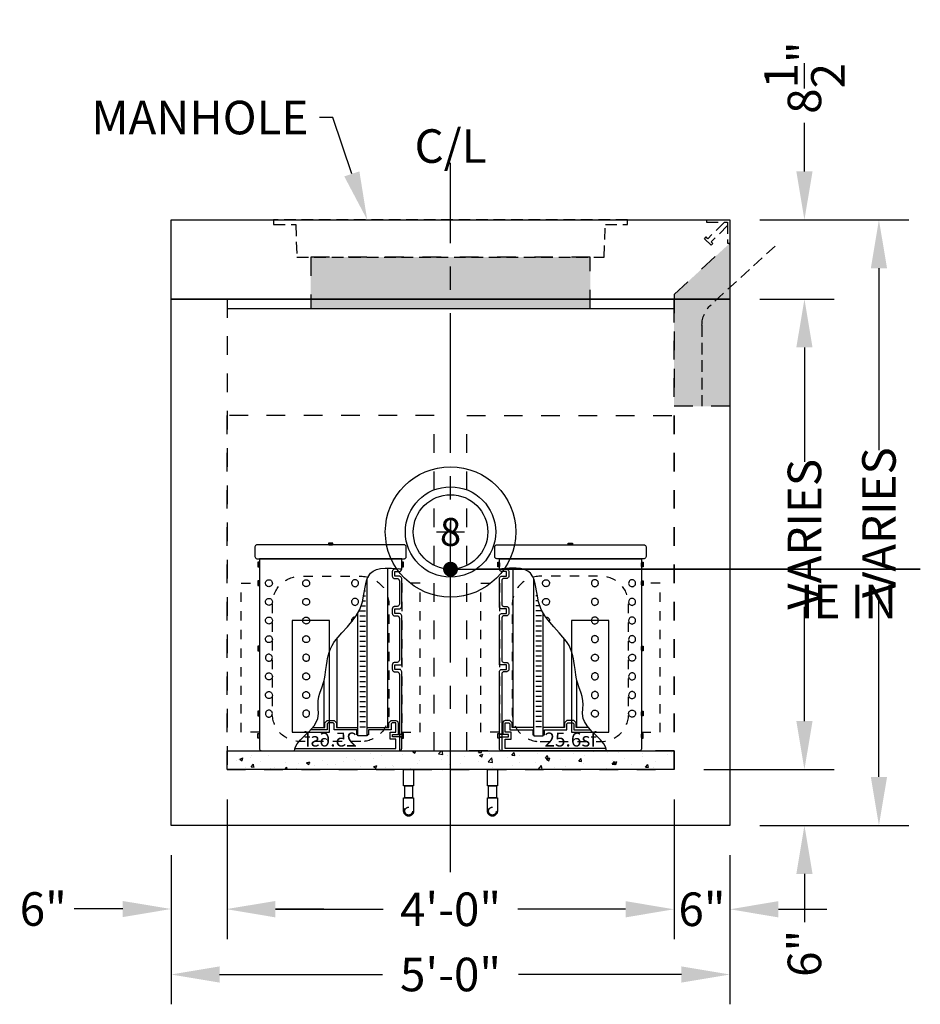
# Model space of a CAD drawing. Units: feet. Extents: x -1235 to 474, y -568 to 642.
# Drawn here: x -478 to -382, y -25 to 80 of the extents above; entities that cross this region are included whole.
import ezdxf
from ezdxf import colors
from ezdxf.entities.mleader import LeaderData, LeaderLine
from ezdxf.enums import TextEntityAlignment as Align
from ezdxf.math import Vec2, Vec3

# ---------------------------------------------------------------- set-up
doc = ezdxf.new("R2010")
doc.units = ezdxf.units.FT
doc.header["$LTSCALE"] = 20
doc.header["$MEASUREMENT"] = 0
for name, pattern in [('CENTER2', [1.125, 0.75, -0.125, 0.125, -0.125]), ('HIDDEN2', [0.1875, 0.125, -0.0625]), ('LTYPE11', [0.2, 0.1, -0.1])]:
    doc.linetypes.add(name, pattern=pattern)
for name, color, linetype in [('ConcBaseID', 253, 'LTYPE11'), ('ConcBaseOD', 172, 'Continuous'), ('ConcCoupler', 3, 'Continuous'), ('ConcMH', 32, 'Continuous'), ('ConcThru', 3, 'Continuous'), ('ConcThru-Fill', 248, 'Continuous'), ('ConcThru-hidden', 253, 'LTYPE11'), ('ConcTopSlab', 172, 'Continuous'), ('PipeCartridge', 3, 'Continuous'), ('PipeDraindown', 226, 'LTYPE11'), ('PipePerviousPaver', 56, 'Continuous'), ('PipePerviousPaverhatch', 226, 'Continuous'), ('Sd', 74, 'Continuous'), ('Text-med-CL', 50, 'Continuous'), ('Text-med-Concept', 50, 'Continuous')]:
    doc.layers.add(name, color=color, linetype=linetype)
doc.layers.add('Junk', color=6, linetype='Continuous', plot=False)
doc.layers.add('Rebar', color=203, linetype='Continuous', lineweight=25)
doc.styles.get("Standard").update_dxf_attribs({"font": 'romans.shx', "width": 0.8, "oblique": 15})
doc.styles.add('Titles', font='arial.ttf', dxfattribs={"height": 0.2})
doc.dimstyles.new('MWS Concept', dxfattribs={"dimscale": 40, "dimtxt": 0.09, "dimasz": 0.13, "dimexe": 0.08, "dimexo": 0.08, "dimgap": 0.025, "dimtad": 0, "dimzin": 3, "dimdsep": 46, "dimlunit": 4, "dimtxsty": 'Standard', "dimcen": 0.09, "dimclrd": 256, "dimclre": 256, "dimclrt": 256, "dimadec": 0, "dimazin": 0, "dimtfac": 1, "dimtofl": 0, "dimtmove": 0, "dimatfit": 3, "dimfxl": 1, "dimtfillclr": 256, "dimtolj": 1, "dimtzin": 0, "dimlwd": -1, "dimlwe": -1, "dimarcsym": 0})

# ---------------------------------------------------------------- blocks, each defined once
blk = doc.blocks.new('*U17')
at = {"layer": 'PipeDraindown'}
for points in [[(-0.536, 0), (0.536, 0), (0.536, -1.75), (-0.536, -1.75)], [(-0.42, -1.75), (0.42, -1.75), (0.42, -3.044), (-0.42, -3.044)]]:
    blk.add_lwpolyline(points, close=True, dxfattribs=at)
blk.add_lwpolyline([(-0.536, -4.464), (-0.536, -3.044), (0.536, -3.044), (0.536, -4.464)], dxfattribs=at)
for radius in [0.536, 0.42]:
    blk.add_circle((0, -4.464), radius, dxfattribs=at)
blk = doc.blocks.new('*U19')
at = {"layer": 'ConcTopSlab'}
for points in [[(60, -8.5), (0, -8.5), (0, 0), (60, 0), (60, -8.5)], [(6, -8.5), (6, -9.5), (54, -9.5), (54, -8.5)]]:
    blk.add_lwpolyline(points, dxfattribs=at)
blk = doc.blocks.new('*U18')
at = {"layer": 'PipePerviousPaverhatch', "lineweight": -3}
h = blk.add_hatch(dxfattribs=at)
h.set_pattern_fill('AR-CONC', color=256, scale=0.5, style=0)
h.set_pattern_definition([(50, (-728.5966, 287.0667), (3.586301, -0.313761), [0.375, -4.125]), (355, (-728.5966, 287.0667), (-0.693757, 3.76096), [0.3, -3.3]), (100.45144, (-728.2978, 287.0406), (2.892544, 3.4472), [0.318701, -3.50571]), (46.1842, (-728.5966, 288.0667), (5.336207, -0.827596), [0.5625, -6.1875]), (96.6356, (-728.152, 287.998), (4.67331, 4.870593), [0.47805, -5.25857]), (351.1842, (-728.5966, 288.0667), (4.67331, 4.870593), [0.45, -4.95]), (21, (-728.0966, 287.8167), (2.984535, -2.013094), [0.375, -4.125]), (326, (-728.0966, 287.8167), (1.216577, 3.62575), [0.3, -3.3]), (71.45144, (-727.848, 287.649), (4.201112, 1.612656), [0.318701, -3.50571]), (37.5, (-728.5966, 287.0667), (0.0607993, 1.6644693), [0, -3.26, 0, -3.35, 0, -3.3125]), (7.5, (-728.5966, 287.0667), (1.3153477, 1.9720586), [0, -1.91, 0, -3.185, 0, -1.2625]), (327.5, (-729.7116, 287.0667), (2.6691122, -0.1127744), [0, -1.25, 0, -3.9, 0, -5.175]), (317.5, (-730.2116, 287.0667), (2.915931, 0.500525), [0, -1.625, 0, -2.59, 0, -3.675])])
h.paths.add_polyline_path([(48, 2), (48, 0), (0, 0), (0, 2)])
at = {"layer": 'PipePerviousPaver', "lineweight": -3}
blk.add_lwpolyline([(48, 2), (48, 0), (0, 0), (0, 2)], close=True, dxfattribs=at)
blk = doc.blocks.new('*U31')
at = {"color": 3}
for points in [[(-0.23, 22.31), (0.23, 22.31), (0.23, 22.16), (-0.23, 22.16)], [(-8.13, 21.87), (-8.12, 21.94), (-8.1, 21.98), (-8.08, 22.01), (-8.05, 22.05), (-8.01, 22.09), (-7.97, 22.11), (-7.9, 22.12), (-7.88, 22.12), (7.88, 22.12), (7.95, 22.11), (8, 22.09), (8.05, 22.05), (8.1, 21.99), (8.12, 21.91), (8.12, 21.87), (8.12, 20.87), (8.11, 20.79), (8.07, 20.72), (8, 20.66), (7.91, 20.63), (7.88, 20.62), (-7.88, 20.62), (-7.92, 20.63), (-7.96, 20.64), (-8, 20.66), (-8.03, 20.68), (-8.07, 20.71), (-8.1, 20.77), (-8.12, 20.83), (-8.13, 20.87)], [(-0.19, 22.16), (0.19, 22.16), (0.19, 22.12), (-0.19, 22.12)], [(-7.81, 20.25), (-7.66, 20.25), (-7.66, 19.75), (-7.81, 19.75)], [(-7.66, 20.19), (-7.63, 20.19), (-7.63, 19.81), (-7.66, 19.81)], [(7.62, 20.19), (7.66, 20.19), (7.66, 19.81), (7.62, 19.81)], [(7.66, 20.25), (7.81, 20.25), (7.81, 19.75), (7.66, 19.75)], [(-7.38, 0), (-7.41, 0), (-7.46, 0.02), (-7.51, 0.04), (-7.55, 0.07), (-7.58, 0.11), (-7.6, 0.15), (-7.62, 0.21), (-7.63, 0.25), (-7.63, 1.47), (-7.38, 1.47), (-7.38, 1.5), (-6.66, 1.5), (-6.66, 1.75), (-7.38, 1.75), (-7.38, 1.78), (-7.63, 1.78), (-7.63, 8.5), (-7.62, 8.55), (-7.58, 8.64), (-7.55, 8.68), (-7.49, 8.72), (-7.44, 8.74), (-7.38, 8.75), (-6.88, 8.75), (-6.88, 9.25), (-7.63, 9.25), (-7.63, 14.5), (-7.62, 14.56), (-7.59, 14.63), (-7.54, 14.69), (-7.49, 14.72), (-7.41, 14.75), (-7.38, 14.75), (-6.88, 14.75), (-6.88, 15.25), (-7.38, 15.25), (-7.45, 15.26), (-7.51, 15.29), (-7.55, 15.32), (-7.58, 15.36), (-7.6, 15.4), (-7.62, 15.48), (-7.63, 15.5), (-7.63, 18.5), (-7.62, 18.56), (-7.59, 18.63), (-7.55, 18.68), (-7.53, 18.7), (-7.48, 18.73), (-7.44, 18.74), (-7.4, 18.75), (-7.38, 18.75), (-6.88, 18.75), (-6.88, 19.25), (-7.38, 19.25), (-7.43, 19.26), (-7.49, 19.28), (-7.55, 19.32), (-7.59, 19.37), (-7.62, 19.46), (-7.63, 19.5), (-7.27, 19.54), (-7.26, 19.54), (-7.18, 19.51), (-7.14, 19.5), (-7.04, 19.5), (-6.94, 19.5), (-6.88, 19.5), (-6.83, 19.5), (-6.79, 19.49), (-6.75, 19.47), (-6.72, 19.44), (-6.68, 19.41), (-6.65, 19.37), (-6.63, 19.29), (-6.62, 19.25), (-6.62, 18.75), (-6.63, 18.69), (-6.66, 18.62), (-6.68, 18.6), (-6.71, 18.57), (-6.75, 18.54), (-6.79, 18.51), (-6.86, 18.5), (-6.88, 18.5), (-6.98, 18.5), (-7.13, 18.5), (-7.2, 18.49), (-7.28, 18.45), (-7.32, 18.41), (-7.35, 18.35), (-7.37, 18.29), (-7.38, 18.25), (-7.38, 15.75), (-7.37, 15.69), (-7.34, 15.62), (-7.3, 15.57), (-7.26, 15.54), (-7.21, 15.52), (-7.16, 15.5), (-7.13, 15.5), (-6.88, 15.5), (-6.84, 15.5), (-6.81, 15.49), (-6.77, 15.48), (-6.74, 15.46), (-6.7, 15.43), (-6.66, 15.38), (-6.64, 15.33), (-6.63, 15.3), (-6.62, 15.25), (-6.62, 14.75), (-6.63, 14.7), (-6.65, 14.65), (-6.67, 14.61), (-6.71, 14.56), (-6.75, 14.53), (-6.8, 14.51), (-6.88, 14.5), (-7.13, 14.5), (-7.18, 14.49), (-7.23, 14.48), (-7.26, 14.46), (-7.29, 14.44), (-7.32, 14.41), (-7.34, 14.37), (-7.36, 14.34), (-7.37, 14.31), (-7.37, 14.28), (-7.38, 14.25), (-7.38, 9.75), (-7.37, 9.71), (-7.36, 9.66), (-7.33, 9.61), (-7.3, 9.57), (-7.28, 9.55), (-7.23, 9.52), (-7.16, 9.5), (-7.07, 9.5), (-6.88, 9.5), (-6.85, 9.5), (-6.81, 9.49), (-6.76, 9.47), (-6.73, 9.45), (-6.69, 9.42), (-6.67, 9.39), (-6.64, 9.34), (-6.63, 9.27), (-6.62, 9.25), (-6.62, 8.75), (-6.63, 8.73), (-6.63, 8.68), (-6.65, 8.65), (-6.66, 8.63), (-6.67, 8.6), (-6.69, 8.58), (-6.71, 8.56), (-6.74, 8.54), (-6.76, 8.53), (-6.79, 8.52), (-6.83, 8.5), (-6.85, 8.5), (-6.88, 8.5), (-7.13, 8.5), (-7.15, 8.5), (-7.2, 8.49), (-7.23, 8.48), (-7.27, 8.45), (-7.3, 8.43), (-7.33, 8.39), (-7.35, 8.36), (-7.36, 8.34), (-7.37, 8.32), (-7.37, 8.3), (-7.37, 8.27), (-7.38, 8.25), (-7.38, 0.04)], [(7.62, 18.19), (7.66, 18.19), (7.66, 17.81), (7.62, 17.81)], [(7.66, 18.25), (7.81, 18.25), (7.81, 17.75), (7.66, 17.75)], [(7.62, 11.19), (7.66, 11.19), (7.66, 10.81), (7.62, 10.81)], [(7.66, 11.25), (7.81, 11.25), (7.81, 10.75), (7.66, 10.75)], [(7.66, 4.25), (7.81, 4.25), (7.81, 3.75), (7.66, 3.75)], [(7.62, 4.19), (7.66, 4.19), (7.66, 3.81), (7.62, 3.81)], [(-7.81, 1.87), (-7.66, 1.87), (-7.66, 1.38), (-7.81, 1.38)], [(-6.66, 1.75), (-7.66, 1.75), (-7.66, 1.5), (-6.66, 1.5)], [(7.62, 1.81), (7.66, 1.81), (7.66, 1.44), (7.62, 1.44)], [(7.66, 1.38), (7.81, 1.38), (7.81, 1.87), (7.66, 1.87)]]:
    blk.add_lwpolyline(points, close=True, dxfattribs=at)
for points in [[(3.86, 0), (3.8, 0.38), (3.59, 0.77), (3.24, 1.19), (2.68, 1.74), (2.35, 2.06), (1.78, 2.7), (1.5, 3.15), (1.38, 3.48), (1.31, 4), (1.33, 4.56), (1.35, 4.97), (1.34, 5.39), (1.26, 5.84), (1.16, 6.18), (0.9, 6.89), (0.79, 7.22), (0.7, 7.57), (0.62, 7.91), (0.58, 8.17), (0.5, 8.72), (0.44, 9.17), (0.37, 9.64), (0.32, 9.91), (0.26, 10.21), (0.13, 10.66), (0.01, 10.97), (-0.15, 11.31), (-0.34, 11.62), (-0.43, 11.74), (-1.2, 12.68), (-1.8, 13.32), (-2.43, 14.05), (-2.75, 14.49), (-3.14, 15.17), (-3.42, 16), (-3.57, 16.81), (-3.77, 17.93), (-3.89, 18.38), (-4.02, 18.69), (-4.3, 19.08), (-4.57, 19.29), (-4.94, 19.46), (-5.35, 19.56), (-5.84, 19.61), (-6.54, 19.61), (-6.92, 19.58), (-7.38, 19.53), (-7.63, 19.5), (-7.63, 20.62), (7.62, 20.62), (7.62, 0.25), (7.62, 0.19), (7.59, 0.12), (7.55, 0.07), (7.5, 0.03), (7.44, 0.01), (7.38, 0)], [(7.38, 0), (-7.38, 0)]]:
    blk.add_lwpolyline(points, dxfattribs=at)
at = {"color": 226}
for points in [[(-6.16, 2.5), (-6.16, 19.61)], [(-3.94, 1.72), (-3.94, 18.5)], [(-3.63, 17.18), (-3.73, 17.18)], [(-3.54, 16.64), (-3.73, 16.64)], [(-3.43, 16.1), (-3.73, 16.1)], [(-3.27, 15.56), (-3.73, 15.56)], [(-3.05, 15.02), (-3.73, 15.02)], [(-3.12, 14.48), (-3.73, 14.48)], [(-3.12, 13.94), (-3.73, 13.94)], [(-2.91, 1.72), (-2.91, 14.77)], [(-3.12, 13.4), (-3.73, 13.4)], [(-3.12, 12.86), (-3.73, 12.86)], [(-3.12, 12.32), (-3.73, 12.32)], [(-3.12, 11.78), (-3.73, 11.78)], [(-0.69, 2.5), (-0.69, 12.06)], [(-3.12, 11.24), (-3.73, 11.24)], [(-3.12, 10.7), (-3.73, 10.7)], [(-3.12, 10.16), (-3.73, 10.16)], [(-3.12, 9.62), (-3.73, 9.62)], [(-3.12, 9.08), (-3.73, 9.08)], [(-3.12, 8.54), (-3.73, 8.54)], [(-3.12, 8), (-3.73, 8)], [(-3.12, 7.46), (-3.73, 7.46)], [(0.69, 2.5), (0.69, 7.6)], [(-3.12, 6.92), (-3.73, 6.92)], [(-3.12, 6.38), (-3.73, 6.38)], [(-3.12, 5.84), (-3.73, 5.84)], [(-3.12, 5.3), (-3.73, 5.3)], [(-3.12, 4.76), (-3.73, 4.76)], [(-3.94, 2.5), (-6.25, 2.5), (-6.25, 3), (-6.5, 3.25), (-7, 3.25), (-7.09, 3.23), (-7.18, 3.18), (-7.23, 3.1), (-7.25, 3), (-7.25, 1.75)], [(-3.12, 4.22), (-3.73, 4.22)], [(-3.12, 3.68), (-3.73, 3.68)], [(1.93, 2.5), (0.62, 2.5), (0.62, 3), (0.37, 3.25), (-0.38, 3.25), (-0.62, 3), (-0.62, 2.5), (-2.91, 2.5)], [(3.83, 0.25), (-7, 0.25), (-7, 1.25), (-6.38, 1.25), (-6.38, 2), (-7, 2), (-7, 3), (-6.6, 3), (-6.5, 2.9), (-6.5, 2.25), (-4.05, 2.25), (-4.05, 1.72), (-3.92, 1.72), (-3.92, 1.62), (-2.93, 1.62), (-2.93, 1.72), (-2.8, 1.72), (-2.8, 2.25), (-0.38, 2.25), (-0.38, 2.9), (-0.27, 3), (0.27, 3), (0.37, 2.9), (0.37, 2.25), (2.16, 2.25)], [(-3.12, 3.14), (-3.73, 3.14)], [(-3.12, 2.6), (-3.73, 2.6)]]:
    blk.add_lwpolyline(points, dxfattribs=at)
at = {"color": 1, "linetype": 'LTYPE11', "ltscale": 0.5}
for points in [[(-7.63, 2), (-9.62, 2), (-9.62, 18), (-7.63, 18)], [(7.62, 2), (9.62, 2), (9.62, 18), (7.62, 18)]]:
    blk.add_lwpolyline(points, close=True, dxfattribs=at)
at = {"color": 1, "linetype": 'LTYPE11', "ltscale": 0.5, "flags": 128}
blk.add_lwpolyline([(-3.25, 1), (3.25, 1, 0.414214), (6.25, 4), (6.25, 15.75, 0.414214), (3.25, 18.75), (-3.25, 18.75, 0.414214), (-6.25, 15.75), (-6.25, 4, 0.414214)], format="xyb", close=True, dxfattribs=at)
at = {"color": 1}
for points in [[(-2.62, 18.37), (-2.56, 18.37), (-2.5, 18.35), (-2.43, 18.32), (-2.34, 18.25), (-2.3, 18.18), (-2.26, 18.09), (-2.25, 17.97), (-2.27, 17.89), (-2.28, 17.85), (-2.32, 17.78), (-2.37, 17.72), (-2.44, 17.68), (-2.51, 17.64), (-2.58, 17.63), (-2.62, 17.62), (-2.7, 17.63), (-2.78, 17.66), (-2.85, 17.7), (-2.9, 17.74), (-2.94, 17.8), (-2.96, 17.84), (-2.97, 17.87), (-2.99, 17.92), (-3, 17.95), (-3, 18), (-2.99, 18.07), (-2.98, 18.11), (-2.96, 18.17), (-2.93, 18.22), (-2.89, 18.26), (-2.85, 18.3), (-2.8, 18.33), (-2.75, 18.35), (-2.71, 18.37), (-2.65, 18.37)], [(2.62, 18.37), (2.56, 18.37), (2.5, 18.35), (2.43, 18.32), (2.34, 18.25), (2.3, 18.18), (2.26, 18.09), (2.25, 17.97), (2.27, 17.89), (2.28, 17.85), (2.32, 17.78), (2.37, 17.72), (2.44, 17.68), (2.51, 17.64), (2.58, 17.63), (2.62, 17.62), (2.7, 17.63), (2.78, 17.66), (2.85, 17.7), (2.9, 17.74), (2.94, 17.8), (2.96, 17.84), (2.97, 17.87), (2.99, 17.92), (3, 17.95), (3, 18), (2.99, 18.07), (2.98, 18.11), (2.96, 18.17), (2.93, 18.22), (2.89, 18.26), (2.85, 18.3), (2.8, 18.33), (2.75, 18.35), (2.71, 18.37), (2.65, 18.37)], [(6.62, 18.37), (6.56, 18.37), (6.5, 18.35), (6.43, 18.32), (6.34, 18.25), (6.3, 18.18), (6.26, 18.09), (6.25, 17.97), (6.27, 17.89), (6.28, 17.85), (6.32, 17.78), (6.37, 17.72), (6.44, 17.68), (6.51, 17.64), (6.58, 17.63), (6.62, 17.62), (6.7, 17.63), (6.78, 17.66), (6.85, 17.7), (6.9, 17.74), (6.94, 17.8), (6.96, 17.84), (6.97, 17.87), (6.99, 17.92), (7, 17.95), (7, 18), (6.99, 18.07), (6.98, 18.11), (6.96, 18.17), (6.93, 18.22), (6.89, 18.26), (6.85, 18.3), (6.8, 18.33), (6.75, 18.35), (6.71, 18.37), (6.65, 18.37)], [(-2.62, 16.37), (-2.56, 16.37), (-2.5, 16.35), (-2.43, 16.32), (-2.34, 16.25), (-2.3, 16.18), (-2.26, 16.09), (-2.25, 15.97), (-2.27, 15.89), (-2.28, 15.85), (-2.32, 15.78), (-2.37, 15.72), (-2.44, 15.68), (-2.51, 15.64), (-2.58, 15.63), (-2.62, 15.62), (-2.7, 15.63), (-2.78, 15.66), (-2.85, 15.7), (-2.9, 15.74), (-2.94, 15.8), (-2.96, 15.84), (-2.97, 15.87), (-2.99, 15.92), (-3, 15.95), (-3, 16), (-2.99, 16.07), (-2.98, 16.11), (-2.96, 16.17), (-2.93, 16.22), (-2.89, 16.26), (-2.85, 16.3), (-2.8, 16.33), (-2.75, 16.35), (-2.71, 16.37), (-2.65, 16.37)], [(2.62, 16.37), (2.56, 16.37), (2.5, 16.35), (2.43, 16.32), (2.34, 16.25), (2.3, 16.18), (2.26, 16.09), (2.25, 15.97), (2.27, 15.89), (2.28, 15.85), (2.32, 15.78), (2.37, 15.72), (2.44, 15.68), (2.51, 15.64), (2.58, 15.63), (2.62, 15.62), (2.7, 15.63), (2.78, 15.66), (2.85, 15.7), (2.9, 15.74), (2.94, 15.8), (2.96, 15.84), (2.97, 15.87), (2.99, 15.92), (3, 15.95), (3, 16), (2.99, 16.07), (2.98, 16.11), (2.96, 16.17), (2.93, 16.22), (2.89, 16.26), (2.85, 16.3), (2.8, 16.33), (2.75, 16.35), (2.71, 16.37), (2.65, 16.37)], [(6.62, 16.37), (6.56, 16.37), (6.5, 16.35), (6.43, 16.32), (6.34, 16.25), (6.3, 16.18), (6.26, 16.09), (6.25, 15.97), (6.27, 15.89), (6.28, 15.85), (6.32, 15.78), (6.37, 15.72), (6.44, 15.68), (6.51, 15.64), (6.58, 15.63), (6.62, 15.62), (6.7, 15.63), (6.78, 15.66), (6.85, 15.7), (6.9, 15.74), (6.94, 15.8), (6.96, 15.84), (6.97, 15.87), (6.99, 15.92), (7, 15.95), (7, 16), (6.99, 16.07), (6.98, 16.11), (6.96, 16.17), (6.93, 16.22), (6.89, 16.26), (6.85, 16.3), (6.8, 16.33), (6.75, 16.35), (6.71, 16.37), (6.65, 16.37)], [(2.62, 14.37), (2.56, 14.37), (2.5, 14.35), (2.43, 14.32), (2.34, 14.25), (2.3, 14.18), (2.26, 14.09), (2.25, 13.97), (2.27, 13.89), (2.28, 13.85), (2.32, 13.78), (2.37, 13.72), (2.44, 13.68), (2.51, 13.64), (2.58, 13.63), (2.62, 13.62), (2.7, 13.63), (2.78, 13.66), (2.85, 13.7), (2.9, 13.74), (2.94, 13.8), (2.96, 13.84), (2.97, 13.87), (2.99, 13.92), (3, 13.95), (3, 14), (2.99, 14.07), (2.98, 14.11), (2.96, 14.17), (2.93, 14.22), (2.89, 14.26), (2.85, 14.3), (2.8, 14.33), (2.75, 14.35), (2.71, 14.37), (2.65, 14.37)], [(6.62, 14.37), (6.56, 14.37), (6.5, 14.35), (6.43, 14.32), (6.34, 14.25), (6.3, 14.18), (6.26, 14.09), (6.25, 13.97), (6.27, 13.89), (6.28, 13.85), (6.32, 13.78), (6.37, 13.72), (6.44, 13.68), (6.51, 13.64), (6.58, 13.63), (6.62, 13.62), (6.7, 13.63), (6.78, 13.66), (6.85, 13.7), (6.9, 13.74), (6.94, 13.8), (6.96, 13.84), (6.97, 13.87), (6.99, 13.92), (7, 13.95), (7, 14), (6.99, 14.07), (6.98, 14.11), (6.96, 14.17), (6.93, 14.22), (6.89, 14.26), (6.85, 14.3), (6.8, 14.33), (6.75, 14.35), (6.71, 14.37), (6.65, 14.37)], [(2.62, 12.37), (2.56, 12.36), (2.5, 12.35), (2.43, 12.31), (2.34, 12.24), (2.3, 12.17), (2.26, 12.08), (2.25, 11.96), (2.27, 11.88), (2.28, 11.84), (2.32, 11.77), (2.37, 11.71), (2.44, 11.67), (2.51, 11.64), (2.58, 11.62), (2.62, 11.62), (2.7, 11.62), (2.78, 11.65), (2.85, 11.69), (2.9, 11.73), (2.94, 11.79), (2.96, 11.83), (2.97, 11.86), (2.99, 11.91), (3, 11.94), (3, 11.99), (2.99, 12.06), (2.98, 12.11), (2.96, 12.16), (2.93, 12.21), (2.89, 12.26), (2.85, 12.29), (2.8, 12.32), (2.75, 12.34), (2.71, 12.36), (2.65, 12.36)], [(6.62, 12.37), (6.56, 12.36), (6.5, 12.35), (6.43, 12.31), (6.34, 12.24), (6.3, 12.17), (6.26, 12.08), (6.25, 11.96), (6.27, 11.88), (6.28, 11.84), (6.32, 11.77), (6.37, 11.71), (6.44, 11.67), (6.51, 11.64), (6.58, 11.62), (6.62, 11.62), (6.7, 11.62), (6.78, 11.65), (6.85, 11.69), (6.9, 11.73), (6.94, 11.79), (6.96, 11.83), (6.97, 11.86), (6.99, 11.91), (7, 11.94), (7, 11.99), (6.99, 12.06), (6.98, 12.11), (6.96, 12.16), (6.93, 12.21), (6.89, 12.26), (6.85, 12.29), (6.8, 12.32), (6.75, 12.34), (6.71, 12.36), (6.65, 12.36)], [(2.62, 9.62), (2.56, 9.63), (2.5, 9.65), (2.43, 9.68), (2.34, 9.75), (2.3, 9.82), (2.26, 9.91), (2.25, 10.03), (2.27, 10.11), (2.28, 10.15), (2.32, 10.22), (2.37, 10.28), (2.44, 10.32), (2.51, 10.36), (2.58, 10.37), (2.62, 10.37), (2.7, 10.37), (2.78, 10.34), (2.85, 10.3), (2.9, 10.26), (2.94, 10.2), (2.96, 10.16), (2.97, 10.13), (2.99, 10.08), (3, 10.05), (3, 10), (2.99, 9.93), (2.98, 9.89), (2.96, 9.83), (2.93, 9.78), (2.89, 9.74), (2.85, 9.7), (2.8, 9.67), (2.75, 9.65), (2.71, 9.63), (2.65, 9.63)], [(6.62, 9.62), (6.56, 9.63), (6.5, 9.65), (6.43, 9.68), (6.34, 9.75), (6.3, 9.82), (6.26, 9.91), (6.25, 10.03), (6.27, 10.11), (6.28, 10.15), (6.32, 10.22), (6.37, 10.28), (6.44, 10.32), (6.51, 10.36), (6.58, 10.37), (6.62, 10.37), (6.7, 10.37), (6.78, 10.34), (6.85, 10.3), (6.9, 10.26), (6.94, 10.2), (6.96, 10.16), (6.97, 10.13), (6.99, 10.08), (7, 10.05), (7, 10), (6.99, 9.93), (6.98, 9.89), (6.96, 9.83), (6.93, 9.78), (6.89, 9.74), (6.85, 9.7), (6.8, 9.67), (6.75, 9.65), (6.71, 9.63), (6.65, 9.63)], [(2.62, 8.37), (2.56, 8.37), (2.5, 8.35), (2.43, 8.32), (2.34, 8.25), (2.3, 8.18), (2.26, 8.09), (2.25, 7.97), (2.27, 7.89), (2.28, 7.85), (2.32, 7.78), (2.37, 7.72), (2.44, 7.68), (2.51, 7.64), (2.58, 7.63), (2.62, 7.62), (2.7, 7.63), (2.78, 7.66), (2.85, 7.7), (2.9, 7.74), (2.94, 7.8), (2.96, 7.84), (2.97, 7.87), (2.99, 7.92), (3, 7.95), (3, 8), (2.99, 8.07), (2.98, 8.11), (2.96, 8.17), (2.93, 8.22), (2.89, 8.26), (2.85, 8.3), (2.8, 8.33), (2.75, 8.35), (2.71, 8.37), (2.65, 8.37)], [(6.62, 8.37), (6.56, 8.37), (6.5, 8.35), (6.43, 8.32), (6.34, 8.25), (6.3, 8.18), (6.26, 8.09), (6.25, 7.97), (6.27, 7.89), (6.28, 7.85), (6.32, 7.78), (6.37, 7.72), (6.44, 7.68), (6.51, 7.64), (6.58, 7.63), (6.62, 7.62), (6.7, 7.63), (6.78, 7.66), (6.85, 7.7), (6.9, 7.74), (6.94, 7.8), (6.96, 7.84), (6.97, 7.87), (6.99, 7.92), (7, 7.95), (7, 8), (6.99, 8.07), (6.98, 8.11), (6.96, 8.17), (6.93, 8.22), (6.89, 8.26), (6.85, 8.3), (6.8, 8.33), (6.75, 8.35), (6.71, 8.37), (6.65, 8.37)], [(2.62, 6.37), (2.56, 6.36), (2.5, 6.35), (2.43, 6.31), (2.34, 6.24), (2.3, 6.17), (2.26, 6.08), (2.25, 5.96), (2.27, 5.88), (2.28, 5.84), (2.32, 5.77), (2.37, 5.71), (2.44, 5.67), (2.51, 5.64), (2.58, 5.62), (2.62, 5.62), (2.7, 5.62), (2.78, 5.65), (2.85, 5.69), (2.9, 5.73), (2.94, 5.79), (2.96, 5.83), (2.97, 5.86), (2.99, 5.91), (3, 5.94), (3, 5.99), (2.99, 6.06), (2.98, 6.11), (2.96, 6.16), (2.93, 6.21), (2.89, 6.26), (2.85, 6.29), (2.8, 6.32), (2.75, 6.34), (2.71, 6.36), (2.65, 6.36)], [(6.62, 6.37), (6.56, 6.36), (6.5, 6.35), (6.43, 6.31), (6.34, 6.24), (6.3, 6.17), (6.26, 6.08), (6.25, 5.96), (6.27, 5.88), (6.28, 5.84), (6.32, 5.77), (6.37, 5.71), (6.44, 5.67), (6.51, 5.64), (6.58, 5.62), (6.62, 5.62), (6.7, 5.62), (6.78, 5.65), (6.85, 5.69), (6.9, 5.73), (6.94, 5.79), (6.96, 5.83), (6.97, 5.86), (6.99, 5.91), (7, 5.94), (7, 5.99), (6.99, 6.06), (6.98, 6.11), (6.96, 6.16), (6.93, 6.21), (6.89, 6.26), (6.85, 6.29), (6.8, 6.32), (6.75, 6.34), (6.71, 6.36), (6.65, 6.36)], [(2.62, 3.62), (2.56, 3.63), (2.5, 3.65), (2.43, 3.68), (2.34, 3.75), (2.3, 3.82), (2.26, 3.91), (2.25, 4.03), (2.27, 4.11), (2.28, 4.15), (2.32, 4.22), (2.37, 4.28), (2.44, 4.32), (2.51, 4.36), (2.58, 4.37), (2.62, 4.37), (2.7, 4.37), (2.78, 4.34), (2.85, 4.3), (2.9, 4.26), (2.94, 4.2), (2.96, 4.16), (2.97, 4.13), (2.99, 4.08), (3, 4.05), (3, 4), (2.99, 3.93), (2.98, 3.89), (2.96, 3.83), (2.93, 3.78), (2.89, 3.74), (2.85, 3.7), (2.8, 3.67), (2.75, 3.65), (2.71, 3.63), (2.65, 3.63)], [(6.62, 3.62), (6.56, 3.63), (6.5, 3.65), (6.43, 3.68), (6.34, 3.75), (6.3, 3.82), (6.26, 3.91), (6.25, 4.03), (6.27, 4.11), (6.28, 4.15), (6.32, 4.22), (6.37, 4.28), (6.44, 4.32), (6.51, 4.36), (6.58, 4.37), (6.62, 4.37), (6.7, 4.37), (6.78, 4.34), (6.85, 4.3), (6.9, 4.26), (6.94, 4.2), (6.96, 4.16), (6.97, 4.13), (6.99, 4.08), (7, 4.05), (7, 4), (6.99, 3.93), (6.98, 3.89), (6.96, 3.83), (6.93, 3.78), (6.89, 3.74), (6.85, 3.7), (6.8, 3.67), (6.75, 3.65), (6.71, 3.63), (6.65, 3.63)]]:
    blk.add_lwpolyline(points, close=True, dxfattribs=at)
blk.add_lwpolyline([(-2.67, 14.37), (-2.65, 14.37), (-2.62, 14.37), (-2.56, 14.37), (-2.5, 14.35), (-2.43, 14.32), (-2.34, 14.25), (-2.3, 14.18), (-2.26, 14.09), (-2.25, 13.97), (-2.27, 13.89), (-2.27, 13.87)], dxfattribs=at)
at = {"layer": 'Junk', "linetype": 'LTYPE11'}
blk.add_lwpolyline([(-11.13, 36), (11.13, 36), (11.13, 0), (-11.13, 0)], close=True, dxfattribs=at)
at = {"layer": 'Junk'}
blk.add_text('25.6sf', height=1.5, dxfattribs=at).set_placement((0, 0), align=Align.BOTTOM_CENTER)
blk = doc.blocks.new('*U36')
blk.add_lwpolyline([(-2, -2), (2, -2), (2, 10), (-2, 10)], close=True)
blk = doc.blocks.new('*D41')
at = {"layer": 'Junk', "transparency": 16777216}
for p, q in [((-398.8, 59), (-382.8, 59)), ((-386, 53.8), (-386, 34.29)), ((-386, -0.8), (-386, 18.71)), ((-398.8, -6), (-382.8, -6))]:
    blk.add_line(p, q, dxfattribs=at)
for points in [[(-386.87, 53.8), (-385.13, 53.8), (-386, 59)], [(-386.87, -0.8), (-385.13, -0.8), (-386, -6)]]:
    blk.add_solid(points, dxfattribs=at)
at = {"layer": 'Junk', "transparency": 16777216, "insert": (-386, 26.5), "char_height": 3.6, "attachment_point": 5, "rotation": 90}
blk.add_mtext('\\A1;VARIES', dxfattribs=at)
blk = doc.blocks.new('*D42')
at = {"layer": 'Junk', "transparency": 16777216}
for p, q in [((-398.8, 50.5), (-390.8, 50.5)), ((-394, 45.3), (-394, 33.04)), ((-394, 5.2), (-394, 17.46)), ((-404.8, 0), (-390.8, 0))]:
    blk.add_line(p, q, dxfattribs=at)
for points in [[(-394.87, 45.3), (-393.13, 45.3), (-394, 50.5)], [(-394.87, 5.2), (-393.13, 5.2), (-394, 0)]]:
    blk.add_solid(points, dxfattribs=at)
at = {"layer": 'Junk', "transparency": 16777216, "insert": (-394, 25.25), "char_height": 3.6, "attachment_point": 5, "rotation": 90}
blk.add_mtext('\\A1;VARIES', dxfattribs=at)
blk = doc.blocks.new('*D43')
at = {"layer": 'Junk', "transparency": 16777216}
for p, q in [((-394, 64.2), (-394, 69.4)), ((-398.8, 59), (-390.8, 59)), ((-398.8, 50.5), (-390.8, 50.5)), ((-394, 45.3), (-394, 40.1))]:
    blk.add_line(p, q, dxfattribs=at)
for points in [[(-394.87, 64.2), (-393.13, 64.2), (-394, 59)], [(-394.87, 45.3), (-393.13, 45.3), (-394, 50.5)]]:
    blk.add_solid(points, dxfattribs=at)
at = {"layer": 'Junk', "transparency": 16777216, "insert": (-394, 74.27), "char_height": 3.6, "attachment_point": 5, "rotation": 90}
blk.add_mtext('\\A1;8{\\H1x;\\S1/2;}"', dxfattribs=at)
blk = doc.blocks.new('*D44')
at = {"layer": 'Junk', "transparency": 16777216}
for p, q in [((-394, 5.2), (-394, 10.4)), ((-404.8, 0), (-390.8, 0)), ((-398.8, -6), (-390.8, -6)), ((-394, -11.2), (-394, -16.4))]:
    blk.add_line(p, q, dxfattribs=at)
for points in [[(-394.87, 5.2), (-393.13, 5.2), (-394, 0)], [(-394.87, -11.2), (-393.13, -11.2), (-394, -6)]]:
    blk.add_solid(points, dxfattribs=at)
at = {"layer": 'Junk', "transparency": 16777216, "insert": (-394, -19.73), "char_height": 3.6, "attachment_point": 5, "rotation": 90}
blk.add_mtext('\\A1;6"', dxfattribs=at)
blk = doc.blocks.new('*D45')
at = {"layer": 'Junk', "transparency": 16777216}
for p, q in [((-462, -9.2), (-462, -25.2)), ((-402, -9.2), (-402, -25.2)), ((-456.8, -22), (-439.29, -22)), ((-407.2, -22), (-424.71, -22))]:
    blk.add_line(p, q, dxfattribs=at)
for points in [[(-456.8, -21.13), (-456.8, -22.87), (-462, -22)], [(-407.2, -21.13), (-407.2, -22.87), (-402, -22)]]:
    blk.add_solid(points, dxfattribs=at)
at = {"layer": 'Junk', "transparency": 16777216, "insert": (-432, -22), "char_height": 3.6, "attachment_point": 5}
blk.add_mtext('\\A1;5\'-0"', dxfattribs=at)
blk = doc.blocks.new('*D46')
at = {"layer": 'Text-med-Concept', "transparency": 16777216}
for p, q in [((-456, -3.2), (-456, -18.2)), ((-408, -3.2), (-408, -18.2)), ((-450.8, -15), (-439.22, -15)), ((-413.2, -15), (-424.78, -15))]:
    blk.add_line(p, q, dxfattribs=at)
for points in [[(-450.8, -14.13), (-450.8, -15.87), (-456, -15)], [(-413.2, -14.13), (-413.2, -15.87), (-408, -15)]]:
    blk.add_solid(points, dxfattribs=at)
at = {"layer": 'Text-med-Concept', "transparency": 16777216, "insert": (-432, -15), "char_height": 3.6, "attachment_point": 5}
blk.add_mtext('\\A1;4\'-0"', dxfattribs=at)
blk = doc.blocks.new('*D47')
at = {"layer": 'Junk', "transparency": 16777216}
for p, q in [((-456, -3.2), (-456, -18.17)), ((-462, -9.2), (-462, -18.17)), ((-467.2, -14.97), (-472.4, -14.97)), ((-450.8, -14.97), (-445.6, -14.97))]:
    blk.add_line(p, q, dxfattribs=at)
for points in [[(-467.2, -14.11), (-467.2, -15.84), (-462, -14.97)], [(-450.8, -14.11), (-450.8, -15.84), (-456, -14.97)]]:
    blk.add_solid(points, dxfattribs=at)
at = {"layer": 'Junk', "transparency": 16777216, "insert": (-475.73, -14.97), "char_height": 3.6, "attachment_point": 5}
blk.add_mtext('\\A1;6"', dxfattribs=at)
blk = doc.blocks.new('*D48')
at = {"layer": 'Junk', "transparency": 16777216}
for p, q in [((-408, -3.2), (-408, -18.2)), ((-402, -9.2), (-402, -18.2)), ((-413.2, -15), (-418.4, -15)), ((-396.8, -15), (-391.6, -15))]:
    blk.add_line(p, q, dxfattribs=at)
for points in [[(-413.2, -14.13), (-413.2, -15.87), (-408, -15)], [(-396.8, -14.13), (-396.8, -15.87), (-402, -15)]]:
    blk.add_solid(points, dxfattribs=at)
at = {"layer": 'Junk', "transparency": 16777216, "insert": (-405, -15), "char_height": 3.6, "attachment_point": 5}
blk.add_mtext('\\A1;6"', dxfattribs=at)
blk = doc.blocks.new('*U86')
at = {"layer": 'ConcThru-Fill'}
blk.add_hatch(color=256, dxfattribs=at).paths.add_polyline_path([(15, -9.5), (15, -4), (-15, -4), (-15, -9.5)])
at = {"layer": 'ConcMH', "linetype": 'HIDDEN2', "ltscale": 0.5}
blk.add_lwpolyline([(16.625, -0.5), (19, -0.5), (19, 0), (-19, 0), (-19, -0.5), (-16.625, -0.5), (-16.5, -4), (16.5, -4)], close=True, dxfattribs=at)
at = {"layer": 'ConcThru-hidden'}
blk.add_lwpolyline([(15, -9.5), (15, -4), (-15, -4), (-15, -9.5)], close=True, dxfattribs=at)
blk = doc.blocks.new('CurbClam - CON Side')
at = {"layer": 'ConcThru-Fill'}
blk.add_hatch(color=256, dxfattribs=at).paths.add_polyline_path([(6, -8), (0, -2.5), (0, -20), (6, -20)])
at = {"layer": 'ConcBaseID'}
for p, q in [((6, -8), (0, -2.5)), ((0, -2.5), (0, -20)), ((6, -8), (6, -20)), ((0, -20), (6, -20))]:
    blk.add_line(p, q, dxfattribs=at)
at = {"layer": 'ConcMH', "linetype": 'HIDDEN2', "ltscale": 0.5}
for p, q in [((0.25, -0.6), (2.02, -2.37)), ((0.6, -0.25), (2.37, -2.02)), ((2.72, -2.02), (2.02, -2.72)), ((2.37, -2.02), (2.55, -1.84)), ((2.72, -2.02), (2.55, -1.84)), ((1.84, -2.55), (2.02, -2.37)), ((2.02, -2.72), (1.84, -2.55))]:
    blk.add_line(p, q, dxfattribs=at)
blk.add_lwpolyline([(2.5, 0), (2.5, -0.25), (0.25, -0.25), (0.25, -2.5), (0, -2.5)], dxfattribs=at)
at = {"layer": 'Rebar', "linetype": 'HIDDEN2', "ltscale": 0.5}
blk.add_lwpolyline([(-4.85, -2.81), (2.03, -9.11, -0.21023), (3, -11.32), (3, -20)], format="xyb", dxfattribs=at)
blk = doc.blocks.new('_Dot')
at = {"color": 0, "linetype": 'ByBlock', "lineweight": -2}
blk.add_line((-0.5, 0), (-1, 0), dxfattribs=at)
at = {"color": 0, "linetype": 'ByBlock', "const_width": 0.5}
blk.add_lwpolyline([(-0.25, 0, 1), (0.25, 0, 1)], format="xyb", close=True, dxfattribs=at)

msp = doc.modelspace()

# ---------------------------------------------------------------- linework, layer by layer
at = {"layer": 'ConcBaseID'}
msp.add_lwpolyline([(-456, 0), (-408, 0), (-408, 50.5), (-456, 50.5)], close=True, dxfattribs=at)
at = {"layer": 'ConcBaseOD'}
msp.add_lwpolyline([(-462, 50.5), (-402, 50.5), (-402, -6), (-462, -6)], close=True, dxfattribs=at)
at = {"layer": 'ConcThru', "linetype": 'ByBlock'}
msp.add_circle((-432, 25.5), 7, dxfattribs=at)
at = {"layer": 'Junk'}
for p, q in [((-432, 27), (-432, 24)), ((-433.5, 25.5), (-430.5, 25.5))]:
    msp.add_line(p, q, dxfattribs=at)
at = {"layer": 'Sd', "linetype": 'ByBlock'}
for radius in [4.85, 4]:
    msp.add_circle((-432, 25.5), radius, dxfattribs=at)
at = {"layer": 'Text-med-CL', "linetype": 'CENTER2'}
msp.add_line((-432, -11), (-432, 65.12017), dxfattribs=at)
at = {"layer": 'Text-med-Concept'}
msp.add_lwpolyline([(-430.8, 21.5), (-429.13497, 21.5), (-381.55707, 21.5), (-429.13497, 21.5)], dxfattribs=at)

# ---------------------------------------------------------------- block references
at = {"xscale": -1}
msp.add_blockref('CurbClam - CON Side', (-402, 59), dxfattribs=at)
at = {"layer": 'ConcCoupler'}
for p in [(-447, 6), (-417, 6)]:
    msp.add_blockref('*U36', p, dxfattribs=at)
at = {"layer": 'ConcMH'}
msp.add_blockref('*U86', (-432, 59), dxfattribs=at)
at = {"layer": 'ConcTopSlab'}
msp.add_blockref('*U19', (-462, 59), dxfattribs=at)
at = {"layer": 'PipeCartridge', "xscale": -1}
msp.add_blockref('*U31', (-444.875, 2), dxfattribs=at)
at = {"layer": 'PipeCartridge'}
msp.add_blockref('*U31', (-419.125, 2), dxfattribs=at)
at = {"layer": 'PipeDraindown'}
for p in [(-436.5, 0), (-427.5, 0)]:
    msp.add_blockref('*U17', p, dxfattribs=at)
at = {"layer": 'PipePerviousPaver'}
msp.add_blockref('*U18', (-456, 0), dxfattribs=at)
at = {"layer": 'Text-med-Concept', "xscale": -1.6, "yscale": 1.6, "zscale": 1.6}
msp.add_blockref('_Dot', (-432, 21.5), dxfattribs=at)

# ---------------------------------------------------------------- texts
at = {"layer": 'Junk', "style": 'Titles'}
msp.add_text('8', height=3, dxfattribs=at).set_placement((-432, 25.5), align=Align.MIDDLE_CENTER)
at = {"layer": 'Text-med-Concept', "insert": (-394.46981, 25.83087), "char_height": 3.6, "attachment_point": 1}
msp.add_mtext('\\PIE IN', dxfattribs=at)

# ---------------------------------------------------------------- dimensions: what is measured, and where the dimension line sits
at = {"layer": 'Junk'}
for base, p1, p2, picture, middle in [((-394, 59), (-402, 50.5), (-402, 59), '*D43', (-394, 74.2689)), ((-394, -6), (-408, 0), (-402, -6), '*D44', (-394, -19.73374))]:
    dim = msp.add_linear_dim(base=base, p1=p1, p2=p2, angle=90, dimstyle='MWS Concept', dxfattribs=at)
    dim.commit()
    dim.dimension.update_dxf_attribs({"geometry": picture, "text_midpoint": middle})
for base, p1, p2, picture, middle in [((-386, -6), (-402, 59), (-402, -6), '*D41', (-386, 26.5)), ((-394, 50.5), (-408, 0), (-402, 50.5), '*D42', (-394, 25.25))]:
    dim = msp.add_linear_dim(base=base, p1=p1, p2=p2, angle=90, text='VARIES', dimstyle='MWS Concept', dxfattribs=at)
    dim.commit()
    dim.dimension.update_dxf_attribs({"geometry": picture, "text_midpoint": middle})
for base, p1, p2, picture, middle in [((-462, -14.97297), (-456, 0), (-462, -6), '*D47', (-475.73374, -14.97297)), ((-402, -22), (-462, -6), (-402, -6), '*D45', (-432, -22))]:
    dim = msp.add_linear_dim(base=base, p1=p1, p2=p2, dimstyle='MWS Concept', dxfattribs=at)
    dim.commit()
    dim.dimension.update_dxf_attribs({"geometry": picture, "text_midpoint": middle})
dim = msp.add_linear_dim(base=(-402, -15), p1=(-408, 0), p2=(-402, -6), dimstyle='MWS Concept', dxfattribs=at)
dim.commit()
dim.dimension.update_dxf_attribs({"geometry": '*D48', "text_midpoint": (-405, -15), "dimtype": 160})
at = {"layer": 'Text-med-Concept'}
dim = msp.add_linear_dim(base=(-408, -15), p1=(-456, 0), p2=(-408, 0), dimstyle='MWS Concept', dxfattribs=at)
dim.commit()
dim.dimension.update_dxf_attribs({"geometry": '*D46', "text_midpoint": (-432, -15)})

# ---------------------------------------------------------------- leaders
ml = msp.add_multileader_mtext('Standard', dxfattribs=at)
ml.set_content('MANHOLE', color=256)
ml.set_leader_properties(color=256, linetype='ByLayer', lineweight=-1)
ml.build(insert=Vec2(0, 0))
ml.multileader.update_dxf_attribs({"dogleg_length": 0.036, "arrow_head_size": 5.2, "scale": 40})
ctx = ml.context
ctx.base_point, ctx.scale, ctx.char_height, ctx.arrow_head_size, ctx.landing_gap_size, ctx.plane_origin = Vec3(-468.35013, 69.97739), 40, 3.6, 5.2, 1.2, Vec3(-539.64504, 69.78134)
ctx.text_align_type = 2
notes = []
notes.append((ctx, [(1, (1, 1, 0), (-444.6198, 69.97739), (-1, 0), 1.44, [(0, [(-440.94658, 59)], 0, [])])]))
ctx.mtext.insert, ctx.mtext.alignment, ctx.mtext.flow_direction = Vec3(-447.2598, 71.77739), 3, 5
for ctx, leaders in notes:
    for number, flags, end, landing, length, lines in leaders:
        leader = LeaderData()
        leader.index, (leader.has_last_leader_line, leader.has_dogleg_vector, leader.attachment_direction) = number, flags
        leader.last_leader_point, leader.dogleg_vector, leader.dogleg_length = Vec3(end), Vec3(landing), length
        for number, points, colour, breaks in lines:
            line = LeaderLine()
            line.index, line.vertices, line.color, line.breaks = number, Vec3.list(points), colors.encode_raw_color(colour), breaks
            leader.lines.append(line)
        ctx.leaders.append(leader)

# ---------------------------------------------------------------- next in the draw order: texts
at = {"layer": 'Text-med-CL', "linetype": 'CENTER2', "insert": (-432, 65.12017), "char_height": 3.6, "attachment_point": 8, "bg_fill": 3, "box_fill_scale": 1, "bg_fill_color": 256, "bg_fill_transparency": 0}
msp.add_mtext_dynamic_manual_height_columns('C/L', width=10.639596, gutter_width=0.45, heights=[0], dxfattribs=at)

doc.saveas('drawing.dxf')
